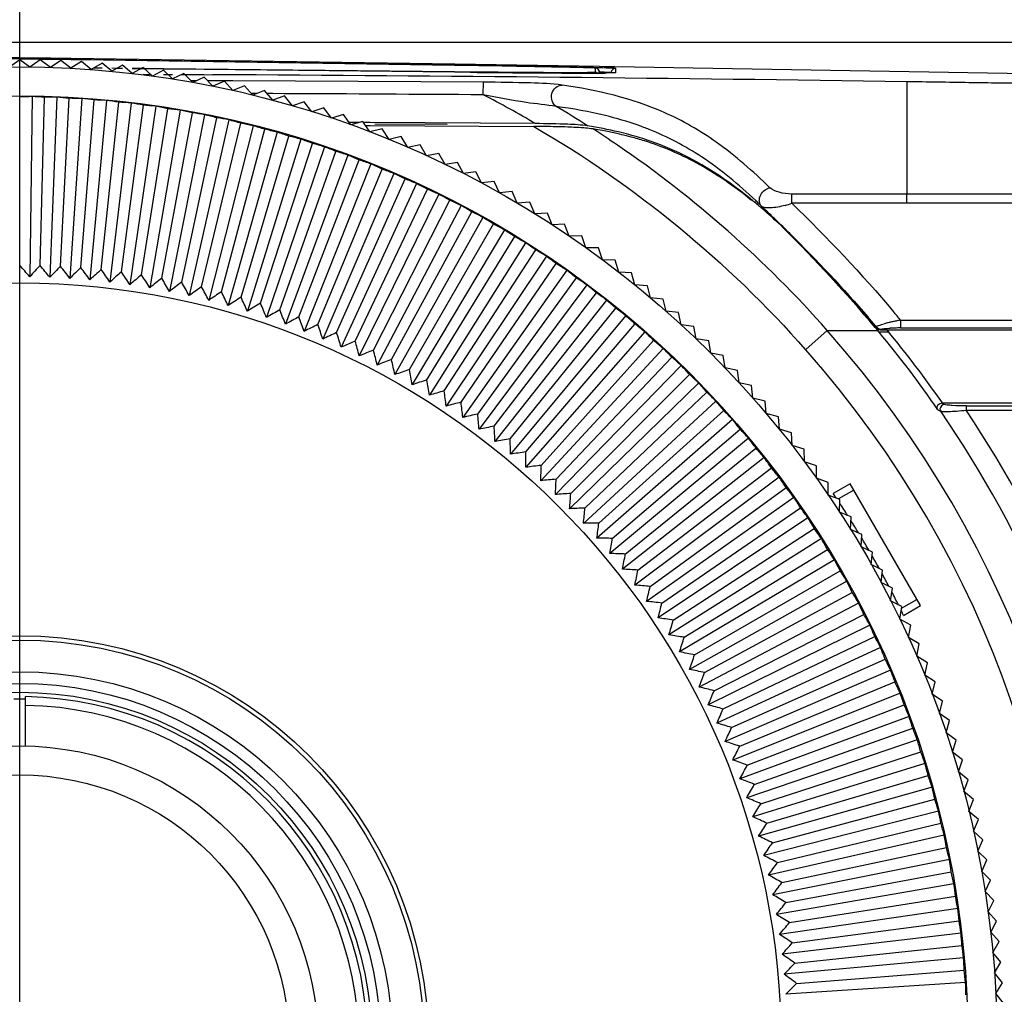
# Model space of a CAD drawing. Units: millimetres. Extents: x 0 to 2378, y 0 to 1682.
# Drawn here: x 967 to 1035, y 875 to 942 of the extents above; entities that cross this region are included whole.
import ezdxf

# ---------------------------------------------------------------- set-up
doc = ezdxf.new("R2010")
doc.units = ezdxf.units.MM
doc.header["$LTSCALE"] = 130.79
doc.layers.get('0').update_dxf_attribs({"linetype": 'CONTINUOUS'})
doc.layers.add('7_ALL_FEATURES', color=7, linetype='CONTINUOUS')
doc.styles.get("Standard").update_dxf_attribs({"font": 'txt', "width": 0.8})
doc.dimstyles.new('DIMSTYLE_1', dxfattribs={"dimtxt": 15, "dimasz": 10, "dimexe": 1.5, "dimexo": 1.5, "dimgap": 3.75, "dimtad": 1, "dimdec": 0, "dimzin": 0, "dimdsep": 46, "dimtxsty": 'STANDARD', "dimblk": '_FILLED', "dimblk1": '_FILLED', "dimblk2": '_FILLED', "dimcen": 0.09, "dimadec": 0, "dimazin": 0, "dimtp": 0.5, "dimtm": 0.5, "dimtfac": 1, "dimtdec": 0, "dimtofl": 0, "dimtmove": 0, "dimatfit": 3, "dimldrblk": '_FILLED', "dimfxl": 1, "dimtolj": 1, "dimtzin": 0, "dimarcsym": 0})
doc.dimstyles.new('DIMSTYLE_2', dxfattribs={"dimtxt": 15, "dimasz": 10, "dimexe": 1.5, "dimexo": 1.5, "dimgap": 3.75, "dimtad": 1, "dimdec": 0, "dimzin": 0, "dimdsep": 46, "dimtxsty": 'STANDARD', "dimblk": '_FILLED', "dimblk1": '_FILLED', "dimblk2": '_FILLED', "dimcen": 0.09, "dimadec": 0, "dimazin": 0, "dimtp": 0.8, "dimtm": 0.8, "dimtfac": 1, "dimtdec": 0, "dimtofl": 0, "dimtmove": 0, "dimatfit": 3, "dimldrblk": '_FILLED', "dimfxl": 1, "dimtolj": 1, "dimtzin": 0, "dimarcsym": 0})

# ---------------------------------------------------------------- blocks, each defined once
blk = doc.blocks.new('_FILLED')
at = {"color": 0, "linetype": 'BYBLOCK'}
blk.add_solid([(0, 0), (-1, 0.0375), (-1, -0.0375)], dxfattribs=at)
blk = doc.blocks.new('*D1')
at = {"color": 2, "linetype": 'CONTINUOUS'}
for p, q in [((599.06, 916.844), (599.06, 1007.98)), ((1089.06, 916.844), (1089.06, 1007.98)), ((599.06, 1006.48), (844.06, 1006.48)), ((1089.06, 1006.48), (844.06, 1006.48))]:
    blk.add_line(p, q, dxfattribs=at)
at = {"color": 2, "linetype": 'CONTINUOUS', "xscale": 10, "yscale": 10, "zscale": 10, "rotation": 180}
blk.add_blockref('_FILLED', (599.06, 1006.48), dxfattribs=at)
at = {"color": 2, "linetype": 'CONTINUOUS', "xscale": 10, "yscale": 10, "zscale": 10}
blk.add_blockref('_FILLED', (1089.06, 1006.48), dxfattribs=at)
at = {"color": 2, "linetype": 'CONTINUOUS', "insert": (844.06, 1025.23), "char_height": 15, "width": 36, "attachment_point": 2, "line_spacing_factor": 0.9}
blk.add_mtext('490', dxfattribs=at)
blk = doc.blocks.new('*D2')
at = {"color": 2, "linetype": 'CONTINUOUS'}
for p, q in [((967.06, 873.269), (967.06, 973.426)), ((1089.06, 916.844), (1089.06, 973.426)), ((967.06, 971.926), (1028.06, 971.926)), ((1089.06, 971.926), (1028.06, 971.926))]:
    blk.add_line(p, q, dxfattribs=at)
at = {"color": 2, "linetype": 'CONTINUOUS', "xscale": 10, "yscale": 10, "zscale": 10, "rotation": 180}
blk.add_blockref('_FILLED', (967.06, 971.926), dxfattribs=at)
at = {"color": 2, "linetype": 'CONTINUOUS', "xscale": 10, "yscale": 10, "zscale": 10}
blk.add_blockref('_FILLED', (1089.06, 971.926), dxfattribs=at)
at = {"color": 2, "linetype": 'CONTINUOUS', "insert": (1028.06, 990.676), "char_height": 15, "width": 36, "attachment_point": 2, "line_spacing_factor": 0.9}
blk.add_mtext('122', dxfattribs=at)
blk = doc.blocks.new('*D3')
at = {"color": 2, "linetype": 'CONTINUOUS'}
for p, q in [((845.56, 940.908), (1144.664, 940.908)), ((1143.164, 940.908), (1143.164, 860.99)), ((1143.164, 781.072), (1143.164, 860.99)), ((1049.56, 781.072), (1144.664, 781.072))]:
    blk.add_line(p, q, dxfattribs=at)
at = {"color": 2, "linetype": 'CONTINUOUS', "xscale": 10, "yscale": 10, "zscale": 10}
for p, rotation in [((1143.164, 940.908), 90), ((1143.164, 781.072), 270)]:
    blk.add_blockref('_FILLED', p, dxfattribs=dict(at, rotation=rotation))
at = {"color": 2, "linetype": 'CONTINUOUS', "insert": (1124.414, 860.99), "char_height": 15, "width": 36, "attachment_point": 2, "rotation": 90, "line_spacing_factor": 0.9}
blk.add_mtext('160', dxfattribs=at)

msp = doc.modelspace()

# ---------------------------------------------------------------- linework, layer by layer
at = {"color": 7, "linetype": 'CONTINUOUS'}
for p, q in [((967.06, 939.704), (966.353, 939.2)), ((966.361, 939.786), (967.06, 939.777)), ((966.364, 939.864), (967.062, 939.855)), ((967.06, 939.777), (967.731, 939.768)), ((967.766, 939.2), (967.06, 939.704)), ((967.062, 939.855), (967.776, 939.845)), ((967.731, 939.768), (968.483, 939.758)), ((968.482, 939.689), (967.766, 939.2)), ((967.776, 939.845), (968.485, 939.835)), ((969.178, 939.171), (968.482, 939.689)), ((968.483, 939.758), (969.186, 939.749)), ((968.485, 939.835), (969.188, 939.825)), ((969.904, 939.644), (969.178, 939.171)), ((969.186, 939.749), (969.906, 939.739)), ((969.188, 939.825), (969.907, 939.815)), ((970.589, 939.111), (969.904, 939.644)), ((969.906, 939.739), (970.597, 939.73)), ((969.907, 939.815), (970.6, 939.805)), ((971.325, 939.57), (970.589, 939.111)), ((970.597, 939.73), (971.327, 939.72)), ((970.6, 939.805), (997.072, 939.41)), ((971.998, 939.023), (971.325, 939.57)), ((971.327, 939.72), (972.008, 939.71)), ((972.744, 939.466), (971.998, 939.023)), ((972.008, 939.71), (997.064, 939.343)), ((973.406, 938.905), (972.744, 939.466)), ((974.161, 939.332), (973.406, 938.905)), ((974.158, 939.085), (973.682, 939.09)), ((974.81, 938.757), (974.161, 939.332)), ((975.574, 939.168), (974.81, 938.757)), ((975.347, 939.075), (974.813, 939.08)), ((975.573, 939.073), (975.347, 939.075)), ((975.711, 939.072), (975.573, 939.073)), ((976.211, 938.58), (975.574, 939.168)), ((976.216, 939.067), (975.711, 939.072)), ((976.984, 938.975), (976.211, 938.58)), ((976.984, 939.06), (976.216, 939.067)), ((977.615, 939.054), (976.984, 939.06)), ((977.609, 938.374), (976.984, 938.975)), ((978.389, 938.753), (977.609, 938.374)), ((997.063, 938.851), (977.615, 939.054)), ((979.001, 938.138), (978.389, 938.753)), ((997.142, 938.85), (997.063, 938.851)), ((997.064, 939.343), (998.138, 939.326)), ((998.475, 938.835), (997.067, 938.851)), ((997.072, 939.41), (1007.054, 939.25)), ((998.137, 938.839), (997.142, 938.85)), ((999.38, 938.825), (998.475, 938.835)), ((1000.251, 938.817), (999.38, 938.825)), ((1001.082, 938.81), (1000.251, 938.817)), ((1001.869, 938.803), (1001.082, 938.81)), ((1002.61, 938.798), (1001.869, 938.803)), ((1003.301, 938.793), (1002.61, 938.798)), ((1003.941, 938.789), (1003.301, 938.793)), ((1004.528, 938.786), (1003.941, 938.789)), ((1005.063, 938.784), (1004.528, 938.786)), ((1005.546, 938.783), (1005.063, 938.784)), ((1005.979, 938.782), (1005.546, 938.783)), ((1006.365, 938.782), (1005.979, 938.782)), ((1006.706, 938.782), (1006.365, 938.782)), ((1007.004, 938.783), (1006.706, 938.782)), ((1007.261, 938.785), (1007.004, 938.783)), ((1007.054, 939.25), (1007.374, 939.245)), ((1007.056, 938.866), (1007.156, 938.864)), ((1007.577, 938.788), (1007.261, 938.785)), ((1007.374, 939.245), (1007.873, 939.236)), ((1007.933, 938.794), (1007.815, 938.791)), ((1007.867, 938.836), (1007.867, 938.795)), ((1007.873, 939.236), (1008.115, 939.233)), ((1008.115, 939.233), (1038.255, 938.722)), ((1008.171, 939.125), (1008.171, 938.81)), ((975.572, 938.696), (976.118, 938.693)), ((976.982, 938.688), (977.31, 938.687)), ((977.31, 938.687), (977.61, 938.685)), ((978.193, 938.682), (978.389, 938.681)), ((978.389, 938.681), (978.485, 938.68)), ((978.485, 938.68), (979.003, 938.677)), ((979.002, 938.254), (978.886, 938.254)), ((979.789, 938.501), (979.001, 938.138)), ((979.251, 938.253), (979.002, 938.254)), ((979.003, 938.677), (979.79, 938.673)), ((980.388, 937.873), (979.789, 938.501)), ((979.79, 938.673), (980.392, 938.669)), ((980.39, 938.249), (980.029, 938.25)), ((981.184, 938.219), (980.388, 937.873)), ((981.184, 938.246), (980.39, 938.249)), ((981.773, 938.243), (981.184, 938.246)), ((981.77, 937.58), (981.184, 938.219)), ((999.046, 938.153), (981.773, 938.243)), ((999.041, 937.284), (999.046, 938.153)), ((1028.255, 938.185), (1028.255, 930.432)), ((982.572, 937.909), (981.77, 937.58)), ((983.145, 937.257), (982.572, 937.909)), ((983.954, 937.57), (983.145, 937.257)), ((984.513, 936.906), (983.954, 937.57)), ((967.06, 925.532), (967.06, 937.131)), ((967.916, 937.161), (967.753, 924.73)), ((968.467, 925.514), (968.77, 937.108)), ((969.627, 937.116), (969.139, 924.694)), ((969.873, 925.459), (970.48, 937.041)), ((971.337, 937.026), (970.524, 924.621)), ((971.278, 925.367), (972.188, 936.929)), ((973.043, 936.892), (971.906, 924.512)), ((972.679, 925.238), (973.892, 936.772)), ((974.746, 936.713), (973.285, 924.367)), ((983.145, 937.369), (983.047, 937.369)), ((983.431, 937.368), (983.145, 937.369)), ((984.515, 937.363), (984.127, 937.365)), ((985.328, 937.201), (984.513, 936.906)), ((985.329, 937.359), (984.515, 937.363)), ((985.873, 936.526), (985.328, 937.201)), ((986.695, 936.804), (985.873, 936.526)), ((987.225, 936.118), (986.695, 936.804)), ((974.077, 925.072), (975.591, 936.571)), ((976.443, 936.489), (974.66, 924.186)), ((975.47, 924.87), (977.284, 936.326)), ((978.134, 936.222), (976.029, 923.969)), ((976.857, 924.632), (978.971, 936.036)), ((988.052, 936.379), (987.225, 936.118)), ((988.568, 935.682), (988.052, 936.379)), ((979.818, 935.91), (977.392, 923.717)), ((978.237, 924.357), (980.649, 935.702)), ((981.492, 935.554), (978.749, 923.428)), ((989.401, 935.925), (988.568, 935.682)), ((989.902, 935.217), (989.401, 935.925)), ((989.903, 935.374), (989.791, 935.374)), ((990.74, 935.443), (989.902, 935.217)), ((990.472, 935.371), (989.903, 935.374)), ((991.226, 934.725), (990.74, 935.443)), ((991.229, 935.367), (990.837, 935.369)), ((1002.639, 935.297), (991.229, 935.367)), ((979.61, 924.047), (982.318, 935.325)), ((983.157, 935.154), (980.097, 923.105)), ((980.974, 923.7), (983.976, 934.903)), ((984.811, 934.711), (981.436, 922.746)), ((992.068, 934.933), (991.226, 934.725)), ((992.539, 934.205), (992.068, 934.933)), ((982.329, 923.318), (985.623, 934.439)), ((986.452, 934.225), (982.766, 922.352)), ((993.385, 934.396), (992.539, 934.205)), ((993.841, 933.658), (993.385, 934.396)), ((983.673, 922.901), (987.257, 933.932)), ((988.081, 933.696), (984.085, 921.924)), ((985.006, 922.448), (988.878, 933.381)), ((994.691, 933.831), (993.841, 933.658)), ((995.131, 933.083), (994.691, 933.831)), ((989.694, 933.124), (985.392, 921.461)), ((986.326, 921.961), (990.483, 932.789)), ((995.985, 933.238), (995.131, 933.083)), ((996.409, 932.482), (995.985, 933.238)), ((991.293, 932.51), (986.686, 920.964)), ((987.634, 921.44), (992.072, 932.155)), ((997.266, 932.619), (996.409, 932.482)), ((997.674, 931.854), (997.266, 932.619)), ((998.533, 931.973), (997.674, 931.854)), ((998.926, 931.2), (998.533, 931.973)), ((992.875, 931.855), (987.967, 920.433)), ((988.927, 920.884), (993.644, 931.48)), ((999.787, 931.301), (998.926, 931.2)), ((1000.163, 930.519), (999.787, 931.301)), ((994.439, 931.159), (989.234, 919.869)), ((990.205, 920.295), (995.198, 930.763)), ((1001.027, 930.602), (1000.163, 930.519)), ((1001.386, 929.813), (1001.027, 930.602)), ((995.984, 930.422), (990.485, 919.272)), ((991.467, 919.672), (996.733, 930.007)), ((1020.331, 929.805), (1020.331, 930.432)), ((1028.255, 930.432), (1020.331, 930.432)), ((1028.255, 929.805), (1028.255, 930.432)), ((997.509, 929.645), (991.721, 918.643)), ((1002.251, 929.878), (1001.386, 929.813)), ((1002.595, 929.081), (1002.251, 929.878)), ((1018.253, 929.589), (1018.078, 929.757)), ((1018.253, 929.589), (1018.52, 929.335)), ((1028.255, 929.805), (1020.331, 929.805)), ((992.713, 919.017), (998.247, 929.21)), ((999.014, 928.828), (992.939, 917.981)), ((1003.461, 929.128), (1002.595, 929.081)), ((1003.787, 928.325), (1003.461, 929.128)), ((993.941, 918.329), (999.74, 928.374)), ((1000.496, 927.972), (994.14, 917.288)), ((1004.654, 928.353), (1003.787, 928.325)), ((1004.963, 927.543), (1004.654, 928.353)), ((995.151, 917.61), (1001.211, 927.499)), ((1005.831, 927.554), (1004.963, 927.543)), ((1006.123, 926.737), (1005.831, 927.554)), ((1001.956, 927.077), (995.322, 916.563)), ((996.341, 916.859), (1002.658, 926.586)), ((1006.99, 926.73), (1006.123, 926.737)), ((1007.266, 925.907), (1006.99, 926.73)), ((1003.392, 926.145), (996.485, 915.808)), ((1008.133, 925.881), (1007.266, 925.907)), ((1008.391, 925.053), (1008.133, 925.881)), ((997.511, 916.077), (1004.081, 925.635)), ((1004.803, 925.175), (997.628, 915.023)), ((998.661, 915.264), (1005.478, 924.648)), ((1009.257, 925.009), (1008.391, 925.053)), ((1009.497, 924.176), (1009.257, 925.009)), ((1006.188, 924.169), (998.75, 914.208)), ((1010.363, 924.114), (1009.497, 924.176)), ((1010.586, 923.276), (1010.363, 924.114)), ((999.788, 914.422), (1006.849, 923.624)), ((1011.449, 923.195), (1010.586, 923.276)), ((1011.655, 922.353), (1011.449, 923.195)), ((1007.546, 923.127), (999.85, 913.364)), ((1000.894, 913.551), (1008.193, 922.565)), ((1008.877, 922.049), (1000.927, 912.491)), ((1012.517, 922.255), (1011.655, 922.353)), ((1012.704, 921.408), (1012.517, 922.255)), ((1001.976, 912.651), (1009.508, 921.47)), ((1013.564, 921.291), (1012.704, 921.408)), ((1013.734, 920.441), (1013.564, 921.291)), ((1026.116, 921.216), (1026.138, 921.265)), ((1026.138, 921.265), (1026.149, 921.291)), ((1026.52, 921.087), (1026.531, 921.113)), ((1027.833, 921.74), (1044.06, 921.74)), ((1027.833, 921.74), (1027.833, 921.198)), ((1027.833, 921.198), (1077.371, 921.198)), ((1010.179, 920.937), (1001.982, 911.591)), ((1014.591, 920.307), (1013.734, 920.441)), ((1026.498, 921.039), (1026.52, 921.087)), ((1044.06, 921.039), (1026.498, 921.039)), ((1011.451, 919.792), (1003.012, 910.663)), ((1003.034, 911.723), (1010.795, 920.342)), ((1014.743, 919.453), (1014.591, 920.307)), ((1004.067, 910.768), (1012.051, 919.181)), ((1015.597, 919.301), (1014.743, 919.453)), ((1015.731, 918.444), (1015.597, 919.301)), ((1012.693, 918.613), (1004.018, 909.708)), ((1016.582, 918.274), (1015.731, 918.444)), ((1005.076, 909.785), (1013.277, 917.987)), ((1016.698, 917.414), (1016.582, 918.274)), ((1013.903, 917.403), (1004.998, 908.728)), ((1017.545, 917.226), (1016.698, 917.414)), ((1017.643, 916.365), (1017.545, 917.226)), ((1006.058, 908.777), (1014.471, 916.761)), ((1018.486, 916.159), (1017.643, 916.365)), ((1015.082, 916.161), (1005.953, 907.722)), ((1018.566, 915.295), (1018.486, 916.159)), ((1007.013, 907.744), (1015.632, 915.504)), ((1019.404, 915.072), (1018.566, 915.295)), ((1019.466, 914.207), (1019.404, 915.072)), ((1016.227, 914.888), (1006.881, 906.692)), ((1007.941, 906.686), (1016.761, 914.218)), ((1020.299, 913.967), (1019.466, 914.207)), ((1020.343, 913.1), (1020.299, 913.967)), ((1017.339, 913.587), (1007.781, 905.637)), ((1021.171, 912.842), (1020.343, 913.1)), ((1008.841, 905.603), (1017.855, 912.902)), ((1021.197, 911.975), (1021.171, 912.842)), ((1018.417, 912.256), (1008.654, 904.56)), ((1022.02, 911.7), (1021.197, 911.975)), ((1022.027, 910.833), (1022.02, 911.7)), ((1009.713, 904.498), (1018.914, 911.559)), ((1019.459, 910.898), (1009.498, 903.46)), ((1022.844, 910.54), (1022.027, 910.833)), ((1022.833, 909.673), (1022.844, 910.54)), ((1024.347, 910.445), (1023.188, 909.775)), ((1029.197, 902.044), (1024.347, 910.445)), ((1010.555, 903.37), (1019.938, 910.188)), ((1023.644, 909.364), (1022.833, 909.673)), ((1024.597, 910.012), (1023.542, 909.402)), ((1020.465, 909.513), (1010.313, 902.338)), ((1023.615, 908.497), (1023.644, 909.364)), ((1011.367, 902.221), (1020.925, 908.79)), ((1024.419, 908.17), (1023.615, 908.497)), ((1021.435, 908.102), (1011.098, 901.195)), ((1024.372, 907.304), (1024.419, 908.17)), ((1012.149, 901.051), (1021.876, 907.368)), ((1025.168, 906.961), (1024.372, 907.304)), ((1025.103, 906.096), (1025.168, 906.961)), ((1022.367, 906.666), (1011.854, 900.032)), ((1012.9, 899.86), (1022.789, 905.92)), ((1025.893, 905.737), (1025.103, 906.096)), ((1025.809, 904.873), (1025.893, 905.737)), ((1023.262, 905.206), (1012.578, 898.85)), ((1026.591, 904.497), (1025.809, 904.873)), ((1013.62, 898.651), (1023.664, 904.45)), ((1026.49, 903.636), (1026.591, 904.497)), ((1024.118, 903.724), (1013.271, 897.649)), ((1027.263, 903.243), (1026.49, 903.636)), ((1014.307, 897.423), (1024.5, 902.957)), ((1027.144, 902.384), (1027.263, 903.243)), ((1024.935, 902.219), (1013.933, 896.431)), ((1027.909, 901.975), (1027.144, 902.384)), ((1027.892, 901.868), (1028.947, 902.477)), ((1014.963, 896.177), (1025.297, 901.443)), ((1027.772, 901.119), (1027.908, 901.968)), ((1028.038, 901.375), (1029.197, 902.044)), ((1028.529, 900.694), (1027.772, 901.119)), ((1025.712, 900.694), (1014.562, 895.195)), ((1028.373, 899.841), (1028.529, 900.694)), ((1015.585, 894.915), (1026.054, 899.908)), ((1029.121, 899.401), (1028.373, 899.841)), ((1028.948, 898.551), (1029.121, 899.401)), ((1026.449, 899.148), (1015.159, 893.944)), ((1016.174, 893.637), (1026.77, 898.354)), ((1029.686, 898.095), (1028.948, 898.551)), ((1029.495, 897.249), (1029.686, 898.095)), ((1027.146, 897.584), (1015.723, 892.677)), ((1016.73, 892.343), (1027.445, 896.782)), ((1030.223, 896.778), (1029.495, 897.249)), ((1030.015, 895.936), (1030.223, 896.778)), ((1027.801, 896.003), (1016.254, 891.396)), ((967.46, 892.365), (967.46, 895.766)), ((1030.733, 895.449), (1030.015, 895.936)), ((1030.507, 894.612), (1030.733, 895.449)), ((1017.252, 891.036), (1028.079, 895.193)), ((1031.215, 894.111), (1030.507, 894.612)), ((1028.414, 894.404), (1016.751, 890.101)), ((1030.972, 893.278), (1031.215, 894.111)), ((1017.739, 889.716), (1028.672, 893.587)), ((1031.669, 892.762), (1030.972, 893.278)), ((1028.986, 892.79), (1017.214, 888.794)), ((1031.408, 891.935), (1031.669, 892.762)), ((1018.191, 888.383), (1029.222, 891.967)), ((1032.095, 891.405), (1031.408, 891.935)), ((1031.816, 890.583), (1032.095, 891.405)), ((1029.515, 891.162), (1017.642, 887.476)), ((1032.492, 890.038), (1031.816, 890.583)), ((1018.608, 887.039), (1029.729, 890.333)), ((1032.196, 889.223), (1032.492, 890.038)), ((1030.001, 889.521), (1018.036, 886.146)), ((1032.86, 888.664), (1032.196, 889.223)), ((1018.991, 885.684), (1030.194, 888.686)), ((1032.548, 887.855), (1032.86, 888.664)), ((1030.444, 887.867), (1018.395, 884.807)), ((1033.199, 887.282), (1032.548, 887.855)), ((1032.87, 886.48), (1033.199, 887.282)), ((1019.337, 884.32), (1030.615, 887.028)), ((1033.51, 885.894), (1032.87, 886.48)), ((1030.844, 886.202), (1018.719, 883.459)), ((1033.164, 885.098), (1033.51, 885.894)), ((1019.648, 882.947), (1030.992, 885.359)), ((1033.791, 884.499), (1033.164, 885.098)), ((1031.2, 884.528), (1019.007, 882.102)), ((1033.428, 883.711), (1033.791, 884.499)), ((1019.922, 881.567), (1031.326, 883.68)), ((1034.043, 883.099), (1033.428, 883.711)), ((1033.664, 882.318), (1034.043, 883.099)), ((1031.512, 882.844), (1019.26, 880.739)), ((1020.161, 880.18), (1031.616, 881.994)), ((1034.265, 881.693), (1033.664, 882.318)), ((1033.87, 880.921), (1034.265, 881.693)), ((1031.78, 881.153), (1019.476, 879.369)), ((1034.458, 880.284), (1033.87, 880.921)), ((1020.362, 878.787), (1031.862, 880.301)), ((1034.047, 879.52), (1034.458, 880.284)), ((1032.003, 879.456), (1019.657, 877.995)), ((1034.622, 878.87), (1034.047, 879.52)), ((1020.528, 877.389), (1032.063, 878.601)), ((1034.195, 878.115), (1034.622, 878.87)), ((1032.182, 877.753), (1019.802, 876.616)), ((1034.756, 877.454), (1034.195, 878.115)), ((1034.313, 876.708), (1034.756, 877.454)), ((1020.657, 875.988), (1032.219, 876.898)), ((1034.86, 876.035), (1034.313, 876.708)), ((1032.316, 876.046), (1019.911, 875.233)), ((1034.402, 875.299), (1034.86, 876.035)), ((1034.934, 874.614), (1034.402, 875.299))]:
    msp.add_line(p, q, dxfattribs=at)
for points in [[(1007.815, 938.791), (1007.665, 938.789), (1007.577, 938.788)], [(1008.108, 938.802), (1008.1, 938.801), (1008.082, 938.8), (1008.056, 938.799), (1008.022, 938.797), (1007.981, 938.796), (1007.933, 938.794)]]:
    msp.add_lwpolyline(points, dxfattribs=at)
for radius in [67.435, 65.435, 52.535, 28.2, 27.9, 25.71, 24.91, 24.3, 20.6, 18.6]:
    msp.add_circle((967.06, 871.769), radius, dxfattribs=at)
for centre, radius, start, end in [((1007.657, 1713.561), 774.781, 269.295966, 269.8721), ((1006.268, 1120.433), 181.652, 269.89259, 270.23758), ((1006.656, 1026.035), 87.252, 270.24002, 270.49808), ((951.804, -4247.358), 5186.106, 89.155347, 89.684163), ((969.647, 875.52), 61.665, 91.60871, 92.40457), ((964.571, 875.586), 61.665, 86.09543, 86.89129), ((969.744, 875.451), 61.665, 90.10871, 90.90457), ((964.672, 875.65), 61.665, 84.59543, 85.39129), ((969.839, 875.379), 61.665, 88.60871, 89.40457), ((964.775, 875.711), 61.665, 83.09543, 83.89129), ((969.933, 875.305), 61.665, 87.10871, 87.90457), ((964.879, 875.77), 61.665, 81.59543, 82.39129), ((970.025, 875.229), 61.665, 85.60871, 86.40457), ((964.984, 875.826), 61.665, 80.09543, 80.89129), ((955.566, -5712.811), 6650.237, 89.6254361, 89.7435708), ((965.424, 872.129), 73.316, 59.49596, 62.70868), ((970.114, 875.15), 61.665, 84.10871, 84.90457), ((965.091, 875.879), 61.665, 78.59543, 79.39129), ((970.202, 875.069), 61.665, 82.60871, 83.40457), ((965.199, 875.929), 61.665, 77.09543, 77.89129), ((970.287, 874.986), 61.665, 81.10871, 81.90457), ((964.695, 870.391), 76.93, 57.31396, 59.20731), ((965.309, 875.976), 61.665, 75.59543, 76.39129), ((970.37, 874.9), 61.665, 79.60871, 80.40457), ((965.419, 876.02), 61.665, 74.09543, 74.89129), ((970.451, 874.812), 61.665, 78.10871, 78.90457), ((965.531, 876.062), 61.665, 72.59543, 73.39129), ((970.529, 874.723), 61.665, 76.60871, 77.40457), ((965.644, 876.1), 61.665, 71.09543, 71.89129), ((970.605, 874.631), 61.665, 75.10871, 75.90457), ((965.758, 876.136), 61.665, 69.59543, 70.39129), ((1003.461, 913.598), 21.685, 70.73248, 74.94843), ((970.679, 874.537), 61.665, 73.60871, 74.40457), ((965.873, 876.168), 61.665, 68.09543, 68.89129), ((970.75, 874.441), 61.665, 72.10871, 72.90457), ((965.988, 876.198), 61.665, 66.59543, 67.39129), ((970.819, 874.344), 61.665, 70.60871, 71.40457), ((966.105, 876.225), 61.665, 65.09543, 65.89129), ((970.885, 874.244), 61.665, 69.10871, 69.90457), ((966.222, 876.248), 61.665, 63.59543, 64.39129), ((970.949, 874.143), 61.665, 67.60871, 68.40457), ((966.339, 876.268), 61.665, 62.09543, 62.89129), ((971.009, 874.041), 61.665, 66.10871, 66.90457), ((966.457, 876.286), 61.665, 60.59543, 61.39129), ((971.067, 873.937), 61.665, 64.60871, 65.40457), ((993.907, 901.177), 37.313, 49.78296, 51.04362), ((983.133, 893.123), 50.627, 46.35105, 46.73116), ((966.576, 876.3), 61.665, 59.09543, 59.89129), ((990.632, 897.283), 42.401, 49.45846, 49.80127), ((930.041, 836.588), 128.181, 45.9149, 46.34909), ((1018.28, 935.423), 5.98, 285.32695, 290.0521), ((971.123, 873.831), 61.665, 63.10871, 63.90457), ((966.694, 876.311), 61.665, 57.59543, 58.39129), ((935.475, 842.194), 120.374, 45.27719, 45.91669), ((971.175, 873.724), 61.665, 61.60871, 62.40457), ((966.813, 876.319), 61.665, 56.09543, 56.89129), ((939.4, 847.527), 113.799, 40.80287, 45.15376), ((971.225, 873.616), 61.665, 60.10871, 60.90457), ((966.932, 876.324), 61.665, 54.59543, 55.39129), ((971.272, 873.506), 61.665, 58.60871, 59.40457), ((967.052, 876.326), 61.665, 53.09543, 53.89129), ((900.362, 867.203), 88.605, 40.4851, 41.17081), ((1033.615, 865.459), 88.605, 137.32919, 138.0149), ((900.265, 868.95), 88.605, 38.9851, 39.67081), ((1033.427, 863.719), 88.605, 135.82919, 136.5149), ((900.214, 870.7), 88.605, 37.4851, 38.17081), ((1033.193, 861.984), 88.605, 134.32919, 135.0149), ((900.209, 872.45), 88.605, 35.9851, 36.67081), ((1032.914, 860.256), 88.605, 132.82919, 133.5149), ((900.25, 874.2), 88.605, 34.4851, 35.17081), ((971.316, 873.395), 61.665, 57.10871, 57.90457), ((967.171, 876.324), 61.665, 51.59543, 52.39129), ((1032.59, 858.536), 88.605, 131.32919, 132.0149), ((900.337, 875.948), 88.605, 32.9851, 33.67081), ((1032.222, 856.825), 88.605, 129.82919, 130.5149), ((900.469, 877.693), 88.605, 31.4851, 32.17081), ((1031.808, 855.125), 88.605, 128.32919, 129.0149), ((900.647, 879.434), 88.605, 29.9851, 30.67081), ((971.357, 873.283), 61.665, 55.60871, 56.40457), ((1031.35, 853.436), 88.605, 126.82919, 127.5149), ((900.87, 881.17), 88.605, 28.4851, 29.17081), ((1030.848, 851.759), 88.605, 125.32919, 126.0149), ((901.139, 882.899), 88.605, 26.9851, 27.67081), ((967.29, 876.32), 61.665, 50.09543, 50.89129), ((1030.303, 850.096), 88.605, 123.82919, 124.5149), ((901.453, 884.621), 88.605, 25.4851, 26.17081), ((1029.714, 848.448), 88.605, 122.32919, 123.0149), ((901.812, 886.334), 88.605, 23.9851, 24.67081), ((971.395, 873.17), 61.665, 54.10871, 54.90457), ((1029.082, 846.816), 88.605, 120.82919, 121.5149), ((902.215, 888.037), 88.605, 22.4851, 23.17081), ((1028.407, 845.201), 88.605, 119.32919, 120.0149), ((902.663, 889.729), 88.605, 20.9851, 21.67081), ((967.409, 876.312), 61.665, 48.59543, 49.39129), ((971.431, 873.056), 61.665, 52.60871, 53.40457), ((1027.691, 843.604), 88.605, 117.82919, 118.5149), ((903.156, 891.408), 88.605, 19.4851, 20.17081), ((967.528, 876.302), 61.665, 47.09543, 47.89129), ((948.031, 855.158), 102.279, 40.23042, 40.72611), ((956.079, 861.937), 91.83, 40.26677, 40.7968), ((956.017, 862.02), 93.402, 39.74604, 40.21035), ((1026.933, 842.026), 88.605, 116.32919, 117.0149), ((903.692, 893.075), 88.605, 17.9851, 18.67081), ((971.463, 872.941), 61.665, 51.10871, 51.90457), ((1026.491, 921.535), 0.493, 220.29485, 230.37831), ((1026.534, 921.615), 0.502, 257.34904, 269.74835), ((1029.47, 910.92), 10.927, 103.80092, 104.6909), ((1030.309, 907.501), 14.447, 102.83193, 103.80018), ((1031.072, 904.169), 17.866, 102.07979, 102.84365), ((1027.728, 907.321), 13.876, 91.15912, 92.58214), ((1031.569, 901.857), 20.231, 101.37175, 102.08442), ((1027.819, 903.505), 17.693, 90.58764, 91.20399), ((1031.81, 900.665), 21.447, 100.68616, 101.37589), ((1027.833, 902.3), 18.898, 89.99843, 90.59135), ((1026.133, 840.469), 88.605, 114.82919, 115.5149), ((904.271, 894.726), 88.605, 16.4851, 17.17081), ((967.647, 876.288), 61.665, 45.59543, 46.39129), ((1025.294, 838.934), 88.605, 113.32919, 114.0149), ((904.893, 896.362), 88.605, 14.9851, 15.67081), ((971.492, 872.825), 61.665, 49.60871, 50.40457), ((967.765, 876.271), 61.665, 44.09543, 44.89129), ((1024.414, 837.421), 88.605, 111.82919, 112.5149), ((905.558, 897.981), 88.605, 13.4851, 14.17081), ((971.518, 872.709), 61.665, 48.10871, 48.90457), ((1023.496, 835.931), 88.605, 110.32919, 111.0149), ((906.266, 899.582), 88.605, 11.9851, 12.67081), ((967.882, 876.251), 61.665, 42.59543, 43.39129), ((1022.538, 834.466), 88.605, 108.82919, 109.5149), ((907.015, 901.163), 88.605, 10.4851, 11.17081), ((971.541, 872.592), 61.665, 46.60871, 47.40457), ((1021.543, 833.026), 88.605, 107.32919, 108.0149), ((907.805, 902.725), 88.605, 8.9851, 9.67081), ((967.999, 876.228), 61.665, 41.09543, 41.89129), ((1020.51, 831.614), 88.605, 105.82919, 106.5149), ((908.635, 904.266), 88.605, 7.4851, 8.17081), ((971.561, 872.474), 61.665, 45.10871, 45.90457), ((1019.44, 830.228), 88.605, 104.32919, 105.0149), ((909.506, 905.784), 88.605, 5.9851, 6.67081), ((968.116, 876.202), 61.665, 39.59543, 40.39129), ((1018.335, 828.871), 88.605, 102.82919, 103.5149), ((910.416, 907.279), 88.605, 4.4851, 5.17081), ((971.578, 872.356), 61.665, 43.60871, 44.40457), ((1017.194, 827.544), 88.605, 101.32919, 102.0149), ((911.365, 908.749), 88.605, 2.9851, 3.67081), ((968.231, 876.172), 61.665, 38.09543, 38.89129), ((971.592, 872.238), 61.665, 42.10871, 42.90457), ((1016.02, 826.246), 88.605, 99.82919, 100.5149), ((912.352, 910.195), 88.605, 1.4851, 2.17081), ((968.346, 876.14), 61.665, 36.59543, 37.39129), ((1014.811, 824.98), 88.605, 98.32919, 99.0149), ((913.377, 911.614), 88.605, 359.9851, 0.67081), ((971.602, 872.119), 61.665, 40.60871, 41.40457), ((1013.57, 823.746), 88.605, 96.82919, 97.5149), ((914.438, 913.005), 88.605, 358.4851, 359.17081), ((968.46, 876.105), 61.665, 35.09543, 35.89129), ((971.61, 872), 61.665, 39.10871, 39.90457), ((1012.297, 822.545), 88.605, 95.32919, 96.0149), ((915.536, 914.369), 88.605, 356.9851, 357.67081), ((968.573, 876.067), 61.665, 33.59543, 34.39129), ((1010.993, 821.378), 88.605, 93.82919, 94.5149), ((916.668, 915.703), 88.605, 355.4851, 356.17081), ((971.615, 871.881), 61.665, 37.60871, 38.40457), ((967.06, 871.769), 67.785, 33.77766, 34.103), ((968.685, 876.026), 61.665, 32.09543, 32.89129), ((967.06, 871.769), 67.785, 32.58263, 33.41848), ((1009.659, 820.245), 88.605, 92.32919, 93.0149), ((917.836, 917.007), 88.605, 353.9851, 354.67081), ((971.616, 871.762), 61.665, 36.10871, 36.90457), ((1008.295, 819.148), 88.605, 90.82919, 91.5149), ((919.037, 918.28), 88.605, 352.4851, 353.17081), ((968.796, 875.982), 61.665, 30.59543, 31.39129), ((967.06, 871.769), 67.785, 31.38416, 32.22216), ((971.614, 871.642), 61.665, 34.60871, 35.40457), ((1006.904, 818.086), 88.605, 89.32919, 90.0149), ((920.271, 919.521), 88.605, 350.9851, 351.67081), ((968.906, 875.935), 61.665, 29.09543, 29.89129), ((967.06, 871.769), 67.785, 30.18383, 31.01829), ((1005.485, 817.062), 88.605, 87.82919, 88.5149), ((921.537, 920.729), 88.605, 349.4851, 350.17081), ((971.609, 871.523), 61.665, 33.10871, 33.90457), ((967.06, 871.769), 67.785, 28.98171, 29.81617), ((969.014, 875.885), 61.665, 27.59543, 28.39129), ((1004.04, 816.075), 88.605, 86.32919, 87.0149), ((922.834, 921.904), 88.605, 347.9851, 348.67081), ((971.601, 871.404), 61.665, 31.60871, 32.40457), ((967.06, 871.769), 67.785, 27.7923, 28.61584), ((1002.569, 815.126), 88.605, 84.82919, 85.5149), ((969.121, 875.833), 61.665, 26.09543, 26.89129), ((924.161, 923.045), 88.605, 346.4851, 347.17081), ((971.59, 871.285), 61.665, 30.10871, 30.90457), ((967.06, 871.769), 67.785, 26.58152, 27.41737), ((1001.074, 814.216), 88.605, 83.32919, 84.0149), ((925.518, 924.15), 88.605, 344.9851, 345.67081), ((969.227, 875.777), 61.665, 24.59543, 25.39129), ((971.576, 871.167), 61.665, 28.60871, 29.40457), ((967.06, 871.769), 67.785, 25.897, 26.22234), ((999.556, 813.345), 88.605, 81.82919, 82.5149), ((926.904, 925.22), 88.605, 343.4851, 344.17081), ((998.015, 812.514), 88.605, 80.32919, 81.0149), ((969.331, 875.719), 61.665, 23.09543, 23.89129), ((928.317, 926.252), 88.605, 341.9851, 342.67081), ((971.559, 871.049), 61.665, 27.10871, 27.90457), ((996.454, 811.724), 88.605, 78.82919, 79.5149), ((969.434, 875.658), 61.665, 21.59543, 22.39129), ((929.756, 927.248), 88.605, 340.4851, 341.17081), ((971.538, 870.931), 61.665, 25.60871, 26.40457), ((994.872, 810.975), 88.605, 77.32919, 78.0149), ((931.221, 928.205), 88.605, 338.9851, 339.67081), ((969.535, 875.595), 61.665, 20.09543, 20.89129), ((971.515, 870.814), 61.665, 24.10871, 24.90457), ((993.271, 810.268), 88.605, 75.82919, 76.5149), ((932.711, 929.124), 88.605, 337.4851, 338.17081), ((969.634, 875.529), 61.665, 18.59543, 19.39129), ((967.06, 871.769), 23.832, 89.03886, 90.96171), ((967.06, 871.769), 24, 270.95553, 89.04503), ((967.06, 871.769), 23.4, 270.97946, 89.02054), ((991.652, 809.603), 88.605, 74.32919, 75.0149), ((934.224, 930.004), 88.605, 335.9851, 336.67081), ((971.488, 870.698), 61.665, 22.60871, 23.40457), ((990.016, 808.981), 88.605, 72.82919, 73.5149), ((969.731, 875.46), 61.665, 17.09543, 17.89129), ((935.76, 930.843), 88.605, 334.4851, 335.17081), ((971.459, 870.583), 61.665, 21.10871, 21.90457), ((988.365, 808.401), 88.605, 71.32919, 72.0149), ((969.827, 875.389), 61.665, 15.59543, 16.39129), ((937.317, 931.642), 88.605, 332.9851, 333.67081), ((971.426, 870.468), 61.665, 19.60871, 20.40457), ((986.699, 807.865), 88.605, 69.82919, 70.5149), ((938.894, 932.4), 88.605, 331.4851, 332.17081), ((969.921, 875.315), 61.665, 14.09543, 14.89129), ((985.019, 807.373), 88.605, 68.32919, 69.0149), ((971.391, 870.354), 61.665, 18.10871, 18.90457), ((940.491, 933.117), 88.605, 329.9851, 330.67081), ((970.013, 875.239), 61.665, 12.59543, 13.39129), ((983.327, 806.925), 88.605, 66.82919, 67.5149), ((971.352, 870.241), 61.665, 16.60871, 17.40457), ((942.106, 933.791), 88.605, 328.4851, 329.17081), ((970.103, 875.161), 61.665, 11.09543, 11.89129), ((981.624, 806.521), 88.605, 65.32919, 66.0149), ((943.738, 934.423), 88.605, 326.9851, 327.67081), ((971.311, 870.129), 61.665, 15.10871, 15.90457), ((979.911, 806.163), 88.605, 63.82919, 64.5149), ((970.19, 875.08), 61.665, 9.59543, 10.39129), ((945.386, 935.012), 88.605, 325.4851, 326.17081), ((971.266, 870.018), 61.665, 13.60871, 14.40457), ((978.19, 805.849), 88.605, 62.32919, 63.0149), ((970.276, 874.997), 61.665, 8.09543, 8.89129), ((947.049, 935.558), 88.605, 323.9851, 324.67081), ((976.46, 805.58), 88.605, 60.82919, 61.5149), ((971.219, 869.909), 61.665, 12.10871, 12.90457), ((948.726, 936.06), 88.605, 322.4851, 323.17081), ((970.359, 874.911), 61.665, 6.59543, 7.39129), ((974.724, 805.356), 88.605, 59.32919, 60.0149), ((971.169, 869.801), 61.665, 10.60871, 11.40457), ((950.415, 936.518), 88.605, 320.9851, 321.67081), ((970.44, 874.824), 61.665, 5.09543, 5.89129), ((972.983, 805.179), 88.605, 57.82919, 58.5149), ((952.116, 936.931), 88.605, 319.4851, 320.17081), ((971.116, 869.694), 61.665, 9.10871, 9.90457), ((971.238, 805.046), 88.605, 56.32919, 57.0149), ((970.519, 874.734), 61.665, 3.59543, 4.39129), ((953.826, 937.3), 88.605, 317.9851, 318.67081), ((971.06, 869.588), 61.665, 7.60871, 8.40457), ((969.49, 804.96), 88.605, 54.82919, 55.5149), ((970.596, 874.643), 61.665, 2.09543, 2.89129), ((955.546, 937.624), 88.605, 316.4851, 317.17081), ((967.74, 804.919), 88.605, 53.32919, 54.0149), ((971.002, 869.484), 61.665, 6.10871, 6.90457), ((957.274, 937.903), 88.605, 314.9851, 315.67081), ((970.67, 874.549), 61.665, 0.59543, 1.39129)]:
    msp.add_arc(centre, radius, start, end, dxfattribs=at)
for points, knots in [([(998.138, 939.326), (998.982, 939.313), (1001.803, 939.266), (1004.624, 939.217), (1006.601, 939.173)], [0, 0, 0, 0, 0.299328, 1, 1, 1, 1]), ([(1006.601, 939.173), (1006.752, 939.17), (1007.207, 939.159), (1007.662, 939.148), (1007.965, 939.137)], [0, 0, 0, 0, 0.333651, 1, 1, 1, 1]), ([(1007.156, 938.864), (1007.234, 938.861), (1007.454, 938.855), (1007.675, 938.85), (1007.816, 938.841)], [0, 0, 0, 0, 0.356404, 1, 1, 1, 1]), ([(1008.003, 938.796), (1007.967, 938.795), (1007.771, 938.789), (1007.575, 938.787), (1007.414, 938.786)], [0, 0, 0, 0, 0.183633, 1, 1, 1, 1]), ([(1007.816, 938.841), (1007.829, 938.84), (1007.84, 938.835), (1007.867, 938.84), (1007.867, 938.836)], [0, 0, 0, 0, 0.746908, 1, 1, 1, 1]), ([(1008.171, 938.81), (1008.171, 938.796), (1008.081, 938.813), (1008.045, 938.797), (1008.003, 938.796)], [0, 0, 0, 0, 0.253326, 1, 1, 1, 1]), ([(1008.171, 938.81), (1008.158, 938.81), (1008.132, 938.809), (1008.106, 938.804), (1008.094, 938.801)], [0, 0, 0, 0, 0.498303, 1, 1, 1, 1]), ([(1008.119, 939.131), (1008.132, 939.13), (1008.144, 939.124), (1008.171, 939.13), (1008.171, 939.125)], [0, 0, 0, 0, 0.747031, 1, 1, 1, 1]), ([(1004.484, 937.954), (1003.761, 938.057), (1001.942, 938.113), (1000.13, 938.146), (999.046, 938.153)], [0, 0, 0, 0, 0.402655, 1, 1, 1, 1]), ([(1038.255, 938.108), (1038.255, 938.049), (1038.05, 938.089), (1037.863, 938.06), (1037.512, 938.069), (1037.03, 938.064), (1036.041, 938.074), (1034.529, 938.09), (1031.807, 938.13), (1029.684, 938.163), (1028.255, 938.185)], [0, 0, 0, 0, 0.017708, 0.036567, 0.068202, 0.116933, 0.184047, 0.363137, 0.571296, 1, 1, 1, 1]), ([(1004.078, 936.475), (1003.819, 936.652), (1003.547, 937.419), (1004.177, 937.949), (1004.484, 937.954)], [0, 0, 0, 0, 0.505536, 1, 1, 1, 1]), ([(1018.804, 930.874), (1017.651, 932.004), (1015.401, 934.005), (1010.661, 936.721), (1006.888, 937.613), (1004.484, 937.954)], [0, 0, 0, 0, 0.297665, 0.552229, 1, 1, 1, 1]), ([(1004.078, 936.475), (1003.385, 936.585), (1001.689, 936.747), (1000.024, 937.112), (999.041, 937.284)], [0, 0, 0, 0, 0.412982, 1, 1, 1, 1]), ([(1010.487, 934.89), (1010.235, 934.991), (1009.245, 935.366), (1008.227, 935.666), (1007.463, 935.853)], [0, 0, 0, 0, 0.256518, 1, 1, 1, 1]), ([(1006.24, 935.138), (1005.79, 935.209), (1004.586, 935.27), (1003.386, 935.292), (1002.639, 935.298)], [0, 0, 0, 0, 0.378689, 1, 1, 1, 1]), ([(1009.092, 934.54), (1008.852, 934.604), (1007.91, 934.842), (1006.954, 935.024), (1006.24, 935.138)], [0, 0, 0, 0, 0.256112, 1, 1, 1, 1]), ([(1017.834, 929.988), (1016.669, 931.085), (1014.389, 932.999), (1011.747, 934.385), (1010.487, 934.89)], [0, 0, 0, 0, 0.541023, 1, 1, 1, 1]), ([(1017.366, 930.192), (1016.793, 930.655), (1014.719, 932.227), (1012.377, 933.452), (1010.616, 934.069)], [0, 0, 0, 0, 0.283185, 1, 1, 1, 1]), ([(1018.669, 930.83), (1018.691, 930.84), (1018.735, 930.856), (1018.781, 930.869), (1018.804, 930.874)], [0, 0, 0, 0, 0.505526, 1, 1, 1, 1]), ([(1020.331, 930.432), (1020.034, 930.432), (1019.51, 930.526), (1018.975, 930.707), (1018.804, 930.874)], [0, 0, 0, 0, 0.553269, 1, 1, 1, 1]), ([(1019.651, 928.21), (1019.527, 928.323), (1019.046, 928.76), (1018.559, 929.191), (1018.192, 929.505)], [0, 0, 0, 0, 0.258122, 1, 1, 1, 1]), ([(1019.861, 929.655), (1019.532, 929.565), (1019.066, 929.472), (1018.526, 929.477), (1018.311, 929.532), (1018.253, 929.589)], [0, 0, 0, 0, 0.623633, 0.851093, 1, 1, 1, 1]), ([(1026.149, 921.291), (1026.17, 921.347), (1026.409, 921.386), (1026.568, 921.455), (1026.699, 921.49)], [0, 0, 0, 0, 0.306385, 1, 1, 1, 1]), ([(1026.531, 921.113), (1026.54, 921.131), (1026.623, 921.138), (1026.68, 921.151), (1026.727, 921.156)], [0, 0, 0, 0, 0.307082, 1, 1, 1, 1])]:
    msp.add_open_spline(points, degree=3, knots=knots, dxfattribs=at)
for points in [[(1008.171, 939.125), (1008.031, 939.128), (1007.872, 938.976), (1007.867, 938.836)], [(1007.965, 939.137), (1008.016, 939.135), (1008.068, 939.134), (1008.119, 939.131)], [(1007.463, 935.853), (1006.349, 936.126), (1005.216, 936.323), (1004.078, 936.475)], [(1018.108, 930.181), (1018.175, 930.459), (1018.405, 930.72), (1018.669, 930.83)], [(1018.092, 929.912), (1018.079, 930.001), (1018.086, 930.094), (1018.108, 930.181)], [(1044.06, 930.432), (1038.791, 930.433), (1033.523, 930.432), (1028.255, 930.432)], [(1018.253, 929.589), (1018.165, 929.671), (1018.108, 929.793), (1018.092, 929.912)], [(1020.331, 929.805), (1022.785, 927.423), (1025.139, 924.931), (1027.347, 922.32)], [(1044.06, 929.803), (1038.791, 929.806), (1033.523, 929.805), (1028.255, 929.805)], [(1020.18, 927.722), (1022.057, 925.863), (1023.871, 923.937), (1025.597, 921.937)], [(1026.149, 921.291), (1026.218, 921.209), (1026.319, 921.148), (1026.423, 921.125)], [(1026.498, 921.039), (1026.384, 921.039), (1026.265, 921.083), (1026.177, 921.156)], [(1026.727, 921.156), (1026.852, 921.17), (1026.977, 921.177), (1027.103, 921.183)]]:
    msp.add_open_spline(points, degree=3, dxfattribs=at)
at = {"layer": '7_ALL_FEATURES', "color": 7, "linetype": 'CONTINUOUS'}
for p, q in [((965.638, 939.79), (967.06, 939.771)), ((967.06, 939.771), (968.483, 939.752)), ((968.483, 939.752), (969.906, 939.733)), ((969.906, 939.733), (971.327, 939.714)), ((971.327, 939.714), (997.064, 939.338)), ((972.741, 939.117), (972.122, 939.122)), ((973.718, 939.108), (973.408, 939.111)), ((974.159, 939.104), (973.718, 939.108)), ((975.384, 939.093), (974.813, 939.098)), ((975.573, 939.091), (975.384, 939.093)), ((975.688, 939.09), (975.573, 939.091)), ((976.985, 939.078), (975.688, 939.09)), ((997.063, 938.866), (976.985, 939.078)), ((997.063, 938.856), (997.063, 938.866)), ((997.874, 938.856), (997.063, 938.866)), ((998.653, 939.313), (997.064, 939.338)), ((997.064, 939.338), (997.864, 939.326)), ((997.864, 939.326), (997.9, 939.325)), ((997.9, 939.325), (998.736, 939.312)), ((1000.089, 939.289), (998.653, 939.313)), ((998.736, 939.312), (998.76, 939.311)), ((998.76, 939.311), (999.619, 939.297)), ((999.619, 939.297), (999.641, 939.297)), ((999.641, 939.297), (1000.491, 939.283)), ((1001.146, 939.271), (1000.089, 939.289)), ((1000.491, 939.283), (1000.513, 939.282)), ((1000.513, 939.282), (1001.339, 939.268)), ((1002.972, 939.238), (1001.146, 939.271)), ((1004.389, 939.211), (1002.972, 939.238)), ((1005.516, 939.187), (1004.389, 939.211)), ((1006.161, 939.171), (1005.516, 939.187)), ((1006.379, 939.165), (1006.161, 939.171)), ((1006.602, 939.158), (1006.379, 939.165)), ((1006.654, 939.156), (1006.602, 939.158)), ((1006.754, 939.148), (1006.754, 938.83)), ((1007.048, 938.874), (1007.021, 938.976)), ((1007.056, 938.783), (1007.048, 938.874)), ((1007.048, 938.874), (1007.048, 938.784)), ((990.932, 935.168), (991.228, 935.167)), ((991.228, 935.167), (1002.527, 935.099)), ((996.559, 935.239), (991.559, 935.269)), ((1002.637, 935.098), (1002.527, 935.099)), ((1019.764, 928.086), (1019.637, 928.201)), ((1026.257, 921.022), (1026.08, 921.231)), ((1022.775, 921.022), (1021.283, 919.703)), ((1022.771, 921.027), (1024.875, 921.026)), ((1024.875, 921.026), (1025.913, 921.025)), ((1025.916, 921.022), (1026.149, 921.022)), ((1026.149, 921.022), (1026.257, 921.022)), ((1026.348, 920.913), (1026.257, 921.022)), ((1027.02, 920.913), (1026.348, 920.913)), ((1086.56, 916.022), (1030.69, 916.022)), ((1032.354, 915.83), (1032.354, 915.528)), ((1032.354, 915.826), (1044.06, 915.827)), ((1030.409, 915.554), (1030.535, 915.488)), ((1030.535, 915.488), (1030.598, 915.455)), ((1032.354, 915.528), (1044.06, 915.521))]:
    msp.add_line(p, q, dxfattribs=at)
msp.add_lwpolyline([(1007.021, 938.976), (1006.941, 939.079), (1006.856, 939.129), (1006.809, 939.143), (1006.785, 939.147), (1006.77, 939.149), (1006.756, 939.15), (1006.743, 939.151), (1006.729, 939.152), (1006.713, 939.153), (1006.695, 939.154), (1006.654, 939.156)], dxfattribs=at)
for centre, radius, start, end in [((1006.749, 938.848), 0.3, 48.86863, 53.78195), ((1006.748, 938.847), 0.301, 33.04806, 48.82338), ((1006.749, 938.848), 0.3, 27.61507, 33.01276), ((1006.749, 938.848), 0.3, 22.63012, 27.6174), ((1006.747, 938.848), 0.302, 5.04642, 22.57553), ((1001.892, 829.866), 105.235, 88.83848, 89.59408), ((966.075, 871.714), 75.092, 55.78984, 57.33154), ((967.06, 871.769), 74.365, 138.52323, 41.47677), ((967.06, 871.769), 77.008, 34.65027, 39.65504), ((967.06, 871.769), 77.527, 34.80943, 39.45875), ((967.06, 871.769), 72.372, 138.52323, 41.47677), ((967.06, 871.769), 78.601, 146.33196, 348.41453), ((967.06, 871.769), 77.107, 145.49088, 348.41453), ((967.06, 871.769), 77.107, 11.58547, 34.51025), ((1029.846, 940.859), 25.455, 274.16103, 275.65478), ((967.06, 871.769), 78.601, 11.58547, 33.82862)]:
    msp.add_arc(centre, radius, start, end, dxfattribs=at)
for points, knots in [([(1006.754, 938.83), (1006.754, 938.826), (1006.732, 938.827), (1006.708, 938.821), (1006.651, 938.82), (1006.543, 938.815), (1006.352, 938.812), (1006.066, 938.808), (1005.701, 938.806), (1005.262, 938.805), (1004.752, 938.805), (1003.944, 938.807), (1002.794, 938.812), (1001.277, 938.823), (999.615, 938.838), (998.464, 938.85), (997.874, 938.856)], [0, 0, 0, 0, 0.001268, 0.004846, 0.010736, 0.018944, 0.042288, 0.074692, 0.115856, 0.165454, 0.223031, 0.288111, 0.43844, 0.611263, 0.800627, 1, 1, 1, 1]), ([(1001.339, 939.268), (1001.474, 939.266), (1001.99, 939.257), (1002.506, 939.247), (1002.888, 939.24)], [0, 0, 0, 0, 0.260533, 1, 1, 1, 1]), ([(1002.888, 939.24), (1003.173, 939.235), (1003.714, 939.225), (1004.476, 939.209), (1005.14, 939.196), (1005.695, 939.183), (1006.087, 939.174), (1006.34, 939.166), (1006.486, 939.162), (1006.595, 939.156), (1006.683, 939.158), (1006.719, 939.146), (1006.754, 939.154), (1006.754, 939.148)], [0, 0, 0, 0, 0.221237, 0.419376, 0.591733, 0.736045, 0.850318, 0.895732, 0.933089, 0.962272, 0.98321, 0.995785, 1, 1, 1, 1]), ([(1005.13, 935.046), (1005.044, 935.05), (1004.676, 935.064), (1004.307, 935.073), (1004.025, 935.079)], [0, 0, 0, 0, 0.234819, 1, 1, 1, 1]), ([(1005.968, 934.998), (1005.906, 935.003), (1005.628, 935.023), (1005.348, 935.037), (1005.13, 935.046)], [0, 0, 0, 0, 0.220096, 1, 1, 1, 1]), ([(1006.607, 934.927), (1006.565, 934.934), (1006.352, 934.965), (1006.138, 934.985), (1005.968, 934.998)], [0, 0, 0, 0, 0.202087, 1, 1, 1, 1]), ([(1010.16, 934.103), (1009.86, 934.198), (1008.692, 934.537), (1007.497, 934.782), (1006.607, 934.927)], [0, 0, 0, 0, 0.258804, 1, 1, 1, 1]), ([(1017.55, 930), (1016.352, 930.968), (1014.017, 932.604), (1011.391, 933.715), (1010.16, 934.103)], [0, 0, 0, 0, 0.544203, 1, 1, 1, 1]), ([(1030.409, 915.554), (1030.346, 915.645), (1030.334, 915.935), (1030.6, 916.038), (1030.713, 916.025)], [0, 0, 0, 0, 0.493442, 1, 1, 1, 1]), ([(1030.69, 916.022), (1030.706, 916.014), (1030.731, 915.987), (1030.76, 915.966), (1030.776, 915.957)], [0, 0, 0, 0, 0.484209, 1, 1, 1, 1]), ([(1030.776, 915.957), (1030.787, 915.951), (1030.81, 915.94), (1030.833, 915.929), (1030.844, 915.923)], [0, 0, 0, 0, 0.494995, 1, 1, 1, 1]), ([(1032.354, 915.826), (1032.036, 915.826), (1031.593, 915.829), (1031.096, 915.879), (1030.902, 915.892), (1030.844, 915.923)], [0, 0, 0, 0, 0.629841, 0.869114, 1, 1, 1, 1]), ([(1030.598, 915.455), (1030.656, 915.431), (1030.848, 915.438), (1031.029, 915.435), (1031.15, 915.44)], [0, 0, 0, 0, 0.342605, 1, 1, 1, 1])]:
    msp.add_open_spline(points, degree=3, knots=knots, dxfattribs=at)
for points in [[(1006.926, 939.09), (1006.877, 939.126), (1006.814, 939.147), (1006.754, 939.148)], [(1006.909, 938.784), (1006.863, 938.813), (1006.808, 938.829), (1006.754, 938.83)], [(1002.526, 935.096), (1009.532, 931.055), (1015.924, 925.761), (1021.28, 919.701)], [(1022.775, 921.022), (1018.51, 925.848), (1013.62, 930.192), (1008.293, 933.814)], [(1026.08, 921.231), (1024.073, 923.603), (1021.957, 925.885), (1019.764, 928.086)], [(1030.844, 915.923), (1030.702, 915.921), (1030.546, 915.758), (1030.548, 915.616)], [(1030.548, 915.616), (1030.549, 915.56), (1030.567, 915.501), (1030.598, 915.455)], [(1031.15, 915.44), (1031.331, 915.447), (1031.512, 915.458), (1031.693, 915.471)]]:
    msp.add_open_spline(points, degree=3, dxfattribs=at)

# ---------------------------------------------------------------- dimensions: what is measured, and where the dimension line sits
at = {"color": 2, "linetype": 'CONTINUOUS'}
for base, p1, dimstyle, picture, middle in [((1089.06, 1006.48), (599.06, 915.344), 'DIMSTYLE_2', '*D1', (844.06, 1006.48)), ((1089.06, 971.926), (967.06, 871.769), 'DIMSTYLE_1', '*D2', (1028.06, 971.926))]:
    dim = msp.add_linear_dim(base=base, p1=p1, p2=(1089.06, 915.344), dimstyle=dimstyle, dxfattribs=at)
    dim.commit()
    dim.dimension.update_dxf_attribs({"geometry": picture, "text_midpoint": middle, "dimtype": 160})
dim = msp.add_linear_dim(base=(1143.164, 940.908), p1=(1048.06, 781.072), p2=(844.06, 940.908), angle=90, dimstyle='DIMSTYLE_1', dxfattribs=at)
dim.commit()
dim.dimension.update_dxf_attribs({"geometry": '*D3', "text_midpoint": (1143.164, 860.99), "dimtype": 160})

doc.saveas('drawing.dxf')
